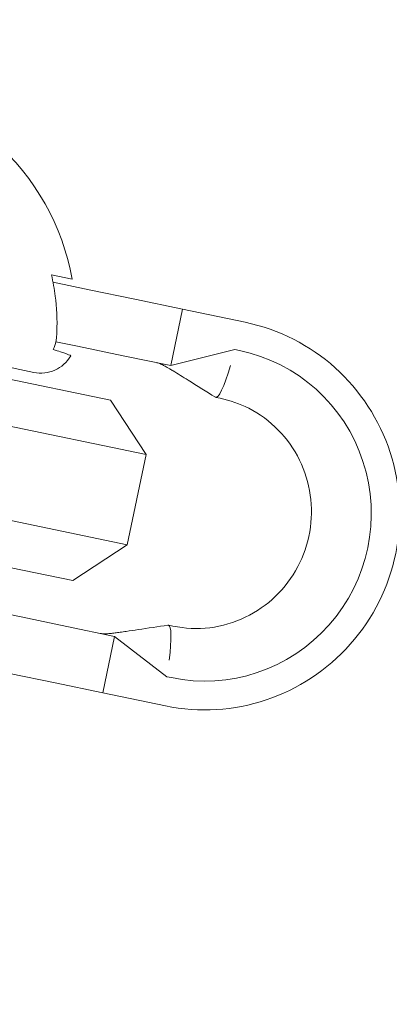
# Model space of a CAD drawing. Units: millimetres. Extents: x -1995 to 5992, y -4528 to 4084.
# Drawn here: x -143 to -127, y 605 to 647 of the extents above; entities that cross this region are included whole.
import ezdxf

# ---------------------------------------------------------------- set-up
doc = ezdxf.new("R2010")
doc.units = ezdxf.units.MM
doc.header["$LTSCALE"] = 0.2
doc.header["$MEASUREMENT"] = 0
doc.header["$PDMODE"] = 1
doc.linetypes.add('BORDER', pattern=[1.75, 0.5, -0.25, 0.5, -0.25, 0, -0.25])
doc.layers.add('HAGS-Dim Plan', color=7, linetype='Continuous', lineweight=100)
doc.layers.add('HAGS-EN1176 Falling Space', color=30, linetype='BORDER')
doc.layers.add('HAGS-Plan', color=7, linetype='Continuous')
doc.styles.get("Standard").update_dxf_attribs({"font": 'g13f12d.shx', "height": 300})
doc.dimstyles.new('HAGS - Dim Plan', dxfattribs={"dimtxt": 300, "dimasz": 200, "dimexe": 0.18, "dimexo": 0.0625, "dimgap": 150, "dimtad": 0, "dimlfac": 0.001, "dimrnd": 0.05, "dimzin": 1, "dimdsep": 46, "dimtxsty": 'Standard', "dimblk": 'HAGS - Dim Plan arrow', "dimcen": 0.1, "dimse1": 1, "dimse2": 1, "dimclrd": 1, "dimadec": 0, "dimazin": 0, "dimtfac": 1, "dimtofl": 0, "dimtmove": 0, "dimatfit": 3, "dimfxl": 1, "dimtolj": 1, "dimtzin": 0, "dimarcsym": 0})

# ---------------------------------------------------------------- blocks, each defined once
blk = doc.blocks.new('HAGS - Dim Plan arrow')
at = {"color": 1, "lineweight": 0}
blk.add_lwpolyline([(0, 0, 0, 0.35, 0), (-1, 0, 0.015, 0.015, 0)], format="xyseb", dxfattribs=at)
blk = doc.blocks.new('*D3')
at = {"layer": 'Defpoints', "color": 0, "transparency": 16777216}
for p in [(4995, 3887.363), (-1995, 500), (4995, 500)]:
    blk.add_point(p, dxfattribs=at)
at = {"layer": 'HAGS-Dim Plan', "color": 1, "lineweight": -2, "transparency": 16777216}
for p, q in [((-1795, 3887.363), (894.563, 3887.363)), ((4795, 3887.363), (2105.437, 3887.363))]:
    blk.add_line(p, q, dxfattribs=at)
at = {"layer": 'HAGS-Dim Plan', "color": 1, "lineweight": -2, "transparency": 16777216, "xscale": 200, "yscale": 200, "zscale": 200, "rotation": 180}
blk.add_blockref('HAGS - Dim Plan arrow', (-1995, 3887.363), dxfattribs=at)
at = {"layer": 'HAGS-Dim Plan', "color": 1, "lineweight": -2, "transparency": 16777216, "xscale": 200, "yscale": 200, "zscale": 200}
blk.add_blockref('HAGS - Dim Plan arrow', (4995, 3887.363), dxfattribs=at)
at = {"layer": 'HAGS-Dim Plan', "color": 0, "transparency": 16777216, "insert": (1500, 3887.363), "char_height": 300, "attachment_point": 5}
blk.add_mtext('\\A1;7.00m', dxfattribs=at)
blk = doc.blocks.new('*D4')
at = {"layer": 'Defpoints', "color": 0, "transparency": 16777216}
for p in [(3262.965, 3372.221), (-224, 500, 1281), (3262.965, 500, 935.177)]:
    blk.add_point(p, dxfattribs=at)
at = {"layer": 'HAGS-Dim Plan', "color": 1, "lineweight": -2, "transparency": 16777216}
for p, q in [((-24, 3372.221), (914.046, 3372.221)), ((3062.965, 3372.221), (2124.919, 3372.221))]:
    blk.add_line(p, q, dxfattribs=at)
at = {"layer": 'HAGS-Dim Plan', "color": 1, "lineweight": -2, "transparency": 16777216, "xscale": 200, "yscale": 200, "zscale": 200, "rotation": 180}
blk.add_blockref('HAGS - Dim Plan arrow', (-224, 3372.221), dxfattribs=at)
at = {"layer": 'HAGS-Dim Plan', "color": 1, "lineweight": -2, "transparency": 16777216, "xscale": 200, "yscale": 200, "zscale": 200}
blk.add_blockref('HAGS - Dim Plan arrow', (3262.965, 3372.221), dxfattribs=at)
at = {"layer": 'HAGS-Dim Plan', "color": 0, "transparency": 16777216, "insert": (1519.482, 3372.221), "char_height": 300, "attachment_point": 5}
blk.add_mtext('\\A1;3.50m', dxfattribs=at)

msp = doc.modelspace()

# ---------------------------------------------------------------- linework, layer by layer
at = {"layer": 'HAGS-EN1176 Falling Space'}
msp.add_lwpolyline([(-1264.231, -1264.231), (735.769, -3264.231, 0.668179), (4995, -1500), (4995, 500, 0.414214), (2500, 2995), (500, 2995, 0.668179)], format="xyb", close=True, dxfattribs=at)
at = {"layer": 'HAGS-Plan', "lineweight": 0}
for p, q in [((-164.551, 636.657), (-142.115, 631.991)), ((-141.346, 636.222), (-140.449, 636.036)), ((-139.711, 635.576), (-141.278, 635.902)), ((-137.73, 635.164), (-139.711, 635.576)), ((-135.654, 634.732), (-137.73, 635.164)), ((-136.163, 632.285), (-135.654, 634.732)), ((-132.932, 634.166), (-135.654, 634.732)), ((-138.791, 630.788), (-150.926, 633.313)), ((-140.22, 633.128), (-141.151, 633.322)), ((-140.22, 633.128), (-138.239, 632.716)), ((-133.381, 632.983), (-136.163, 632.285)), ((-133.187, 632.942), (-133.381, 632.983)), ((-136.163, 632.285), (-138.239, 632.716)), ((-150.993, 631.284), (-137.24, 628.423)), ((-138.791, 630.788), (-137.24, 628.423)), ((-134.02, 630.867), (-134.213, 630.908)), ((-137.24, 628.423), (-138.054, 624.507)), ((-138.054, 624.507), (-151.808, 627.368)), ((-152.555, 625.48), (-140.42, 622.956)), ((-140.42, 622.956), (-138.054, 624.507)), ((-142.664, 621.38), (-143.595, 621.574)), ((-140.683, 620.968), (-142.664, 621.38)), ((-138.606, 620.536), (-140.683, 620.968)), ((-136.076, 620.981), (-136.27, 621.021)), ((-139.115, 618.088), (-138.606, 620.536)), ((-136.334, 618.787), (-138.606, 620.536)), ((-143.173, 618.932), (-141.192, 618.52)), ((-136.14, 618.746), (-136.334, 618.787)), ((-139.115, 618.088), (-141.192, 618.52)), ((-136.394, 617.522), (-139.115, 618.088))]:
    msp.add_line(p, q, dxfattribs=at)
for centre, radius, start, end in [((470.356, 500), 694.356, 143.572112, 180), ((470.356, 500), 694.356, 143.572112, 180), ((470.356, 500), 656.356, 143.572112, 180), ((-150.782, 634.169), 10.5, 10.2446, 48.3882), ((-141.81, 633.459), 1.5, 258.25, 330.1347)]:
    msp.add_arc(centre, radius, start, end, dxfattribs=at)
for centre, major_axis, ratio, start_param, end_param in [((-134.663, 625.844), (-1.731, -8.322), 0.992673, 0, 3.141593), ((-134.663, 625.844), (-1.476, -7.098), 0.992673, 0, 3.141593), ((-133.501, 634.335), (-0.713, -3.427), 0.120835, -0.043682, 0.955324)]:
    msp.add_ellipse(centre, major_axis=major_axis, ratio=ratio, start_param=start_param, end_param=end_param, dxfattribs=at)
at = {"layer": 'HAGS-Plan', "lineweight": 0, "extrusion": (0, 0, -1)}
for start_param, end_param in [(-0.043682, 0), (0, 0.955324)]:
    msp.add_ellipse((-136.983, 617.595), major_axis=(0.713, 3.427), ratio=0.120835, start_param=start_param, end_param=end_param, dxfattribs=at)
at = {"layer": 'HAGS-Plan', "lineweight": 0}
for points, knots in [([(-141.346, 636.222), (-141.275, 635.91), (-141.22, 635.601), (-141.12, 634.82), (-141.093, 634.283), (-141.116, 633.668), (-141.121, 633.589), (-141.126, 633.51)], [1.2244407, 1.2244407, 1.2244407, 1.2244407, 1.3136911, 1.3136911, 1.4608602, 1.4608602, 1.4826225, 1.4826225, 1.4826225, 1.4826225]), ([(-141.126, 633.51), (-141.131, 633.445), (-141.139, 633.381), (-141.151, 633.322), (-141.173, 633.214), (-141.215, 633.098), (-141.267, 632.99)], [0.95046684, 0.95046684, 0.95046684, 0.95046684, 0.96855699, 0.96855699, 0.96855699, 1.00167286, 1.00167286, 1.00167286, 1.00167286]), ([(-141.267, 632.99), (-141.149, 632.951), (-141.041, 632.915), (-140.751, 632.815), (-140.601, 632.761), (-140.518, 632.722), (-140.508, 632.716), (-140.509, 632.712)], [5.0151237, 5.0151237, 5.0151237, 5.0151237, 5.1153675, 5.1153675, 5.3586843, 5.3586843, 5.4521638, 5.4521638, 5.4521638, 5.4521638]), ([(-134.231, 630.915), (-134.626, 631.161), (-135.022, 631.408), (-135.636, 631.79), (-135.863, 631.931), (-136.118, 632.086), (-136.166, 632.115), (-136.249, 632.165), (-136.286, 632.187), (-136.386, 632.245), (-136.438, 632.274), (-136.525, 632.32), (-136.56, 632.337), (-136.661, 632.382), (-136.716, 632.4), (-136.772, 632.411)], [0, 0, 0, 0, 1.401872, 1.401872, 2.171437, 2.171437, 2.35205, 2.35205, 2.516106, 2.516106, 2.847074, 2.847074, 3.180994, 3.180994, 3.87789, 3.87789, 3.87789, 3.87789]), ([(-136.076, 620.981), (-135.551, 620.872), (-135.007, 620.849), (-133.941, 620.979), (-133.419, 621.132), (-132.449, 621.596), (-132.002, 621.906), (-131.229, 622.652), (-130.902, 623.086), (-130.401, 624.034), (-130.226, 624.547), (-130.043, 625.6), (-130.035, 626.141), (-130.185, 627.197), (-130.344, 627.713), (-130.815, 628.669), (-131.127, 629.11), (-131.874, 629.871), (-132.31, 630.191), (-133.175, 630.632), (-133.591, 630.778), (-134.02, 630.867)], [2.937978, 2.937978, 2.937978, 2.937978, 3.262448, 3.262448, 3.585959, 3.585959, 3.907078, 3.907078, 4.225475, 4.225475, 4.541888, 4.541888, 4.857687, 4.857687, 5.174411, 5.174411, 5.493322, 5.493322, 5.814961, 5.814961, 6.07957, 6.07957, 6.07957, 6.07957]), ([(-139.216, 620.663), (-139.157, 620.65), (-139.095, 620.645), (-138.956, 620.647), (-138.888, 620.651), (-138.727, 620.669), (-138.661, 620.677), (-138.519, 620.696), (-138.443, 620.706), (-138.279, 620.729), (-138.189, 620.742), (-137.928, 620.78), (-137.757, 620.805), (-137.153, 620.894), (-136.721, 620.958), (-136.289, 621.022)], [0, 0, 0, 0, 0.738265, 0.738265, 1.265613, 1.265613, 1.529937, 1.529937, 1.771811, 1.771811, 2.046377, 2.046377, 2.564343, 2.564343, 3.8787, 3.8787, 3.8787, 3.8787])]:
    msp.add_open_spline(points, degree=3, knots=knots, dxfattribs=at)

# ---------------------------------------------------------------- dimensions: what is measured, and where the dimension line sits
at = {"layer": 'HAGS-Dim Plan'}
dim = msp.add_linear_dim(base=(4995, 3887.363), p1=(-1995, 500), p2=(4995, 500), dimstyle='HAGS - Dim Plan', override={"dimpost": 'm'}, dxfattribs=at)
dim.commit()
dim.dimension.update_dxf_attribs({"geometry": '*D3', "text_midpoint": (1500, 3887.363)})
dim = msp.add_linear_dim(base=(3262.965, 3372.221), p1=(-224, 500, 1281), p2=(3262.965, 500, 935.177), angle=180, dimstyle='HAGS - Dim Plan', override={"dimpost": 'm'}, dxfattribs=at)
dim.commit()
dim.dimension.update_dxf_attribs({"geometry": '*D4', "text_midpoint": (1519.482, 3372.221)})

doc.saveas('drawing.dxf')
